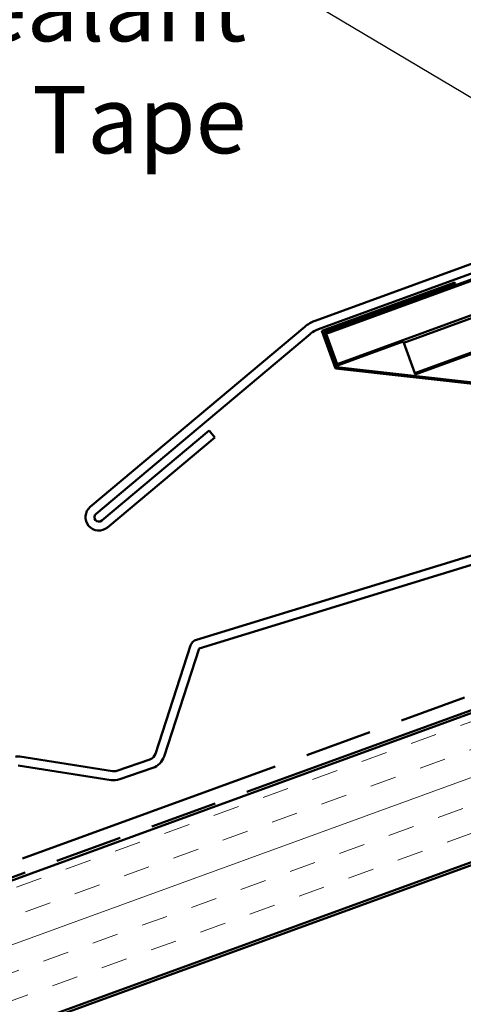
# Model space of a CAD drawing. Units: inches. Extents: x 0.6 to 33.5, y 0.4 to 21.4.
# Drawn here: x 10.7 to 12.3, y 11.8 to 15.3 of the extents above; entities that cross this region are included whole.
import ezdxf

# ---------------------------------------------------------------- set-up
doc = ezdxf.new("R2010")
doc.units = ezdxf.units.IN
doc.header["$LTSCALE"] = 2
doc.header["$MEASUREMENT"] = 0
doc.linetypes.add('DOUBLE_DASH_CHAIN', pattern=[1.2403, 0.6614, -0.0827, 0.1654, -0.0827, 0.1654, -0.0827])
for name, color, linetype, lineweight in [('Hatch (ANSI)', 7, 'Continuous', 18), ('Symbol (ANSI)', 7, 'Continuous', 25), ('Visible (ANSI)', 7, 'Continuous', 50)]:
    doc.layers.add(name, color=color, linetype=linetype, lineweight=lineweight)
doc.styles.add('Note Text (ANSI)', font='tahoma.ttf')
doc.dimstyles.new('Default (ANSI)$7', dxfattribs={"dimscale": 2, "dimtxt": 0.12, "dimasz": 0.098425, "dimexe": 0.125, "dimexo": 0.0625, "dimgap": 0.031496, "dimtad": 0, "dimtih": 1, "dimtoh": 1, "dimrnd": 1e-08, "dimzin": 4, "dimdsep": 46, "dimtxsty": 'Note Text (ANSI)', "dimcen": 0.09, "dimdle": 0.393701, "dimclrd": 256, "dimclre": 256, "dimclrt": 256, "dimadec": 0, "dimazin": 1, "dimtfac": 1, "dimtofl": 0, "dimtmove": 0, "dimatfit": 3, "dimfxl": 1, "dimtolj": 1, "dimtzin": 4, "dimlwd": -1, "dimlwe": -1, "dimarcsym": 0})

msp = doc.modelspace()

# ---------------------------------------------------------------- hatches: boundary and pattern name
at = {"layer": 'Hatch (ANSI)', "true_color": 0x804000}
h = msp.add_hatch(dxfattribs=at)
h.set_pattern_fill('INSUL', color=36, scale=0.75, angle=20, style=0)
h.paths.add_polyline_path([(3.98308, 9.76119), (15.84686, 14.07925), (16.01787, 13.60941), (3.98308, 9.2291)])

# ---------------------------------------------------------------- linework, layer by layer
at = {"layer": 'Visible (ANSI)', "color": 1, "true_color": 0xff0000}
for p, q in [((11.79633, 14.20869), (18.13925, 16.51733)), ((18.1502, 16.48726), (11.80727, 14.17862)), ((10.99269, 13.5442), (11.75873, 14.18699)), ((11.7793, 14.16247), (11.01325, 13.51969)), ((11.03382, 13.49517), (11.41685, 13.81657)), ((11.41685, 13.81657), (11.43742, 13.79205)), ((11.43742, 13.79205), (11.05439, 13.47066))]:
    msp.add_line(p, q, dxfattribs=at)
at = {"layer": 'Visible (ANSI)'}
for p, q in [((14.88691, 15.27823), (11.8329, 14.16667)), ((11.83461, 14.16197), (14.88862, 15.27354)), ((14.92795, 15.16547), (11.87395, 14.05391)), ((12.11229, 14.13001), (14.93137, 15.15607)), ((14.9707, 15.04801), (12.15162, 14.02195)), ((11.82009, 14.17265), (12.29463, 14.34537)), ((12.29463, 14.34537), (12.29634, 14.34067)), ((12.29634, 14.34067), (11.8265, 14.16966)), ((11.86898, 14.03832), (11.82009, 14.17265)), ((11.8265, 14.16966), (11.87262, 14.04294)), ((11.8329, 14.16667), (11.83461, 14.16197)), ((11.87395, 14.05391), (11.83461, 14.16197)), ((11.87566, 14.04921), (12.11058, 14.13471)), ((12.11058, 14.13471), (12.11229, 14.13001)), ((12.15162, 14.02195), (12.11229, 14.13001)), ((12.15333, 14.01725), (12.38826, 14.10276)), ((12.98868, 13.91158), (11.86898, 14.03832)), ((11.87262, 14.04294), (12.98807, 13.91668)), ((11.87395, 14.05391), (11.87566, 14.04921)), ((12.15162, 14.02195), (12.15333, 14.01725))]:
    msp.add_line(p, q, dxfattribs=at)
at = {"layer": 'Visible (ANSI)', "color": 5, "true_color": 0x0000ff}
for p, q in [((11.37176, 13.06949), (15.25504, 14.25862)), ((15.26548, 14.22835), (11.38113, 13.03889)), ((11.22547, 12.66281), (11.35069, 13.04877)), ((11.38113, 13.03889), (11.25591, 12.65293)), ((11.06688, 12.56872), (10.73544, 12.62106)), ((10.74043, 12.65267), (11.07187, 12.60033)), ((11.0873, 12.60168), (11.20547, 12.64243)), ((11.2159, 12.61218), (11.09773, 12.57143))]:
    msp.add_line(p, q, dxfattribs=at)
at = {"layer": 'Visible (ANSI)', "color": 30, "linetype": 'DOUBLE_DASH_CHAIN', "ltscale": 0.725823, "true_color": 0xff8000}
msp.add_line((3.98308, 9.82504), (15.82634, 14.13563), dxfattribs=at)
at = {"layer": 'Visible (ANSI)', "color": 36, "true_color": 0x804000}
for p, q in [((17.422, 14.10983), (3.98308, 9.21846)), ((15.84686, 14.07925), (3.98308, 9.76119)), ((3.98308, 9.2291), (16.01787, 13.60941))]:
    msp.add_line(p, q, dxfattribs=at)
at = {"layer": 'Visible (ANSI)', "color": 30, "linetype": 'DOUBLE_DASH_CHAIN', "ltscale": 0.726871, "true_color": 0xff8000}
msp.add_line((15.84344, 14.08865), (3.98308, 9.77183), dxfattribs=at)
at = {"layer": 'Visible (ANSI)', "color": 1, "true_color": 0xff0000}
for centre, radius, start, end in [((11.83908, 14.09123), 0.125, 110, 130), ((11.83908, 14.09123), 0.093, 110, 130), ((11.02354, 13.50743), 0.048, 130, 310), ((11.02354, 13.50743), 0.016, 130, 310)]:
    msp.add_arc(centre, radius, start, end, dxfattribs=at)
at = {"layer": 'Visible (ANSI)', "color": 5, "true_color": 0x0000ff}
for centre, radius, start, end in [((11.38113, 13.03889), 0.032, 107.0255, 162.0255), ((11.19504, 12.67268), 0.032, 289.0255, 342.0255), ((10.73544, 12.62106), 0.032, 81.0255, 107.0255), ((11.19504, 12.67268), 0.064, 289.0255, 342.0255), ((11.07686, 12.63194), 0.032, 261.0255, 289.0255), ((11.07686, 12.63194), 0.064, 261.0255, 289.0255)]:
    msp.add_arc(centre, radius, start, end, dxfattribs=at)

# ---------------------------------------------------------------- texts
at = {"layer": 'Symbol (ANSI)', "insert": (11.55023, 15.44653), "char_height": 0.24, "width": 3.6777958, "attachment_point": 3, "style": 'Note Text (ANSI)'}
msp.add_mtext('{Expandable Sealant Tape}', dxfattribs=at)

# ---------------------------------------------------------------- leaders
at = {"layer": 'Symbol (ANSI)', "annotation_type": 0, "has_hookline": 1, "hookline_direction": 1, "text_width": 3.64545}
msp.add_leader([(13.98892, 14.03221), (11.81007, 15.32653), (11.61322, 15.32653)], dimstyle='Default (ANSI)$7', override={"dimtad": 0}, dxfattribs=at)

doc.saveas('drawing.dxf')
